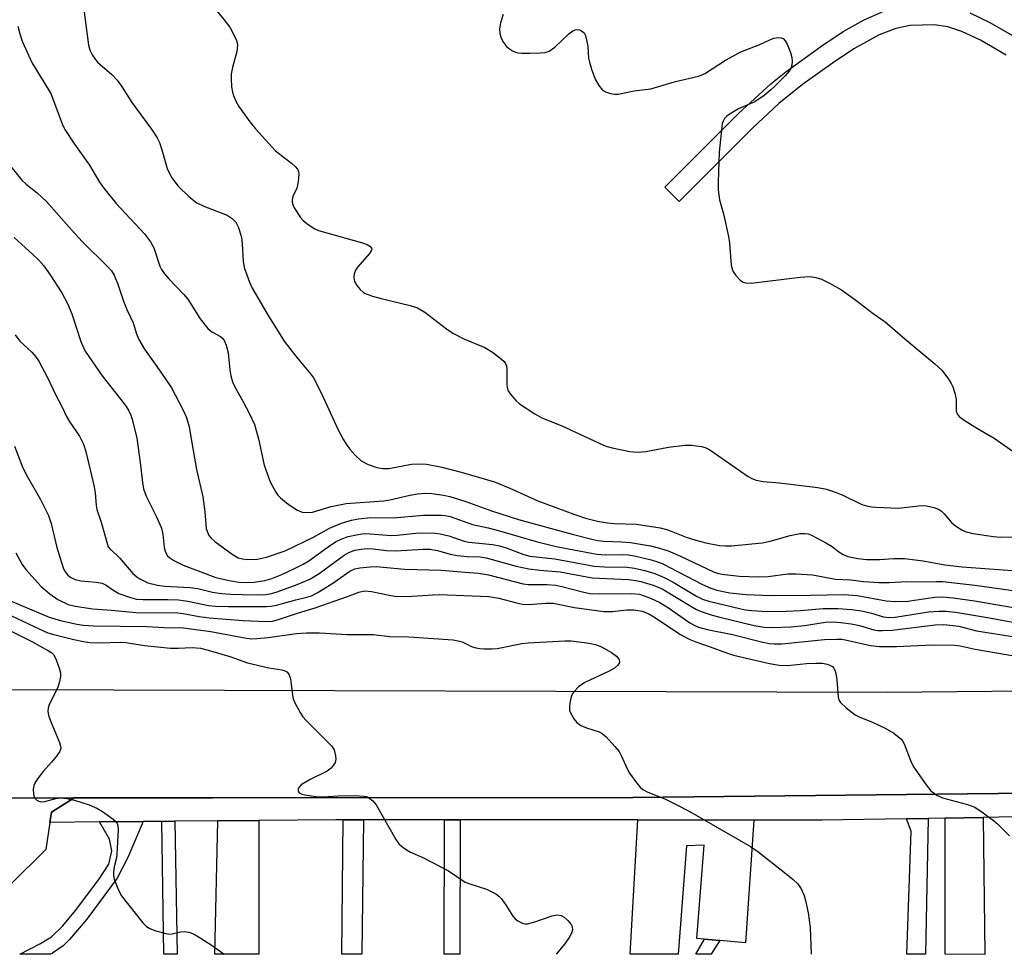
# Model space of a CAD drawing. Units: inches. Extents: x 1291759 to 1297759, y 477452 to 481452.
# Drawn here: x 1294437 to 1294660, y 477452 to 477664 of the extents above; entities that cross this region are included whole.
import ezdxf

# ---------------------------------------------------------------- set-up
doc = ezdxf.new("R2010")
doc.units = ezdxf.units.IN
doc.header["$MEASUREMENT"] = 0
for name, color, linetype in [('TRANS-Driveway', 251, 'Continuous'), ('TRANS-Non Street Sidewalk', 7, 'Continuous'), ('TRANS-Road', 130, 'Continuous'), ('TRANS-Street Sidewalk', 7, 'Continuous'), ('Undefined', 1, 'Continuous')]:
    doc.layers.add(name, color=color, linetype=linetype)

msp = doc.modelspace()

# ---------------------------------------------------------------- linework, layer by layer
at = {"layer": 'TRANS-Driveway'}
for points in [[(1294482.33, 477482.3), (1294491.62, 477482.37), (1294491.6, 477452.08), (1294481.66, 477452.08)], [(1294603.71, 477482.46), (1294601.77, 477454.66), (1294595.96, 477455.19), (1294592.49, 477455.51), (1294590.8, 477455.66), (1294592.46, 477476.79), (1294588.43, 477476.61), (1294586.53, 477452.07), (1294575.66, 477452.07), (1294577.43, 477482.49)], [(1294647.02, 477482.93), (1294655.61, 477483.08), (1294655.94, 477452.06), (1294646.97, 477452.07)]]:
    msp.add_lwpolyline(points, close=True, dxfattribs=at)
at = {"layer": 'TRANS-Non Street Sidewalk'}
for points in [[(1294660.83, 477655.68), (1294654.96, 477659.07), (1294650.8, 477661.04), (1294647.57, 477662.16), (1294644.48, 477662.56), (1294639.06, 477662.44), (1294635.85, 477661.76), (1294632.09, 477660.28), (1294626.34, 477657.13), (1294621.45, 477653.91), (1294614.68, 477649.03), (1294609.33, 477644.73), (1294603.41, 477639.21), (1294586.78, 477622.58), (1294583.55, 477625.83), (1294600.21, 477642.5), (1294607.49, 477649.2), (1294610.92, 477651.96), (1294618.84, 477657.67), (1294623.93, 477661.03), (1294628.69, 477663.72), (1294633.12, 477665.68)], [(1294652.57, 477665.28), (1294657.08, 477663.13), (1294663.27, 477659.56)]]:
    msp.add_lwpolyline(points, dxfattribs=at)
for points in [[(1294455.56, 477482.04), (1294465.45, 477482.14), (1294461.96, 477473.99), (1294459.52, 477469.31), (1294452.64, 477460.02), (1294448.71, 477455.39), (1294447.28, 477454.01), (1294444.89, 477452.34), (1294444.42, 477452.09), (1294437.51, 477452.09), (1294442.17, 477454.48), (1294444.68, 477456.06), (1294447.22, 477458.52), (1294450.11, 477462.01), (1294455.38, 477468.98), (1294457.63, 477472.49), (1294458.3, 477475.5), (1294457.79, 477478.15)], [(1294469.68, 477482.18), (1294472.61, 477482.21), (1294473.14, 477452.08), (1294470.1, 477452.08)], [(1294515.27, 477482.55), (1294514.96, 477452.08), (1294510.42, 477452.08), (1294510.73, 477482.55)], [(1294537.17, 477482.52), (1294537.11, 477452.08), (1294533.56, 477452.08), (1294533.63, 477482.53)], [(1294638.21, 477482.78), (1294643.17, 477482.86), (1294642.56, 477452.07), (1294638.3, 477452.07), (1294639.27, 477479.99)], [(1294595.96, 477455.19), (1294594.45, 477452.82), (1294594.05, 477452.07), (1294590.58, 477452.07), (1294592.49, 477455.51)]]:
    msp.add_lwpolyline(points, close=True, dxfattribs=at)
at = {"layer": 'TRANS-Road'}
for points in [[(1294433.8, 477512.02), (1294633.88, 477511.4), (1294744.41, 477512.52), (1294852.52, 477513.62), (1295097, 477513.65), (1295138.91, 477514.43), (1295237.89, 477513.5)], [(1294896.73, 477489.33), (1294819.53, 477488.82), (1294753.71, 477488.6), (1294744.41, 477488.61), (1294679.62, 477488.71), (1294576.25, 477487.55), (1294481.22, 477487.54), (1294449.79, 477487.52), (1294415.06, 477487.45)]]:
    msp.add_lwpolyline(points, dxfattribs=at)
msp.add_lwpolyline([(1294444.31, 477481.94), (1294443.39, 477475.79), (1294419.37, 477452.09), (1294399.15, 477452.09), (1294423.45, 477476.4), (1294418.63, 477476.02), (1294417.93, 477480.82), (1294417.56, 477481.69), (1294415.06, 477487.45), (1294449.79, 477487.52), (1294444.66, 477484.27)], close=True, dxfattribs=at)
at = {"layer": 'TRANS-Street Sidewalk'}
msp.add_lwpolyline([(1294666.55, 477483.27), (1294655.61, 477483.08), (1294647.02, 477482.93), (1294643.17, 477482.86), (1294638.21, 477482.78), (1294619.16, 477482.45), (1294603.71, 477482.46), (1294577.43, 477482.49), (1294537.17, 477482.52), (1294533.63, 477482.53), (1294515.27, 477482.55), (1294510.73, 477482.55), (1294509.04, 477482.55), (1294491.62, 477482.37), (1294482.33, 477482.3), (1294472.61, 477482.21), (1294469.68, 477482.18), (1294465.45, 477482.14), (1294455.56, 477482.04), (1294444.31, 477481.94), (1294444.66, 477484.27), (1294449.79, 477487.52), (1294481.22, 477487.54), (1294576.25, 477487.55), (1294679.62, 477488.71)], dxfattribs=at)
at = {"layer": 'Undefined'}
for points, elevation in [([(1294478.19, 477670.6), (1294484.02, 477663.41), (1294485.03, 477662.04), (1294486.45, 477659.28), (1294486.71, 477658.5), (1294486.78, 477657.96), (1294486.59, 477656.54), (1294485.61, 477652.9), (1294485.34, 477651.49), (1294485.33, 477650.31), (1294485.45, 477648.52), (1294485.61, 477647.35), (1294485.84, 477646.54), (1294486.38, 477645.29), (1294487.06, 477644.08), (1294489.6, 477640.61), (1294490.85, 477639.03), (1294495.41, 477634.06), (1294496.05, 477633.49), (1294499.02, 477631.27), (1294499.87, 477630.5), (1294500.38, 477629.86), (1294500.57, 477629.39), (1294500.64, 477628.88), (1294500.6, 477627.78), (1294500.46, 477626.67), (1294500.19, 477625.6), (1294499.31, 477623.7), (1294499.18, 477622.93), (1294499.19, 477622.41), (1294499.29, 477621.89), (1294499.64, 477621.12), (1294501.04, 477618.92), (1294501.61, 477618.28), (1294502.46, 477617.55), (1294504.12, 477616.47), (1294505.14, 477615.97), (1294515.06, 477613.18), (1294516.11, 477612.8), (1294516.76, 477612.44), (1294517.15, 477611.96), (1294517.18, 477611.77), (1294517.07, 477611.38), (1294516.64, 477610.76), (1294513.95, 477607.72), (1294513.49, 477607), (1294513.22, 477606.19), (1294513.11, 477605.36), (1294513.27, 477604.45), (1294513.81, 477603.53), (1294514.58, 477602.64), (1294515.22, 477602.06), (1294515.7, 477601.75), (1294517.33, 477601.13), (1294519.31, 477600.56), (1294525.89, 477599.03), (1294527.53, 477598.49), (1294529.17, 477597.53), (1294534.06, 477593.75), (1294535.51, 477592.76), (1294538.02, 477591.45), (1294542.77, 477589.49), (1294544.5, 477588.44), (1294546.58, 477586.88), (1294547.18, 477586.32), (1294547.48, 477585.89), (1294547.65, 477585.37), (1294547.74, 477584.52), (1294547.74, 477581.23), (1294547.81, 477580.44), (1294548.08, 477579.71), (1294548.52, 477579.02), (1294549.78, 477577.52), (1294550.64, 477576.76), (1294554.12, 477574.44), (1294555.67, 477573.55), (1294560.05, 477571.85), (1294569.66, 477567.37), (1294570.49, 477567.05), (1294571.6, 477566.75), (1294575.58, 477565.96), (1294577.28, 477565.78), (1294579.19, 477565.98), (1294584.36, 477566.91), (1294588.08, 477567.35), (1294589.53, 477567.38), (1294591.86, 477567.1), (1294592.69, 477566.87), (1294593.71, 477566.34), (1294602.42, 477560.25), (1294603.19, 477559.82), (1294604.2, 477559.47), (1294605.82, 477559.16), (1294609.49, 477558.83), (1294618.14, 477557.77), (1294620.12, 477557.41), (1294621.5, 477556.99), (1294623.66, 477556.13), (1294628.11, 477553.94), (1294629.17, 477553.61), (1294630.29, 477553.4), (1294631.32, 477553.3), (1294636.45, 477553.12), (1294641.63, 477553.72), (1294642.76, 477553.62), (1294644.42, 477553.25), (1294645.47, 477552.87), (1294646.18, 477552.42), (1294646.78, 477551.83), (1294648.43, 477549.9), (1294649.05, 477549.33), (1294649.77, 477548.8), (1294650.79, 477548.2), (1294651.56, 477547.85), (1294653.23, 477547.39), (1294657.96, 477546.68), (1294659.43, 477546.55), (1294664.61, 477546.6)], 258), ([(1294452.05, 477665.44), (1294453.06, 477657.98), (1294453.38, 477656.87), (1294453.91, 477655.81), (1294454.55, 477654.81), (1294455.11, 477654.13), (1294458.36, 477651.32), (1294459.5, 477650.05), (1294460.68, 477648.43), (1294462.89, 477644.96), (1294467.32, 477638.96), (1294468.56, 477636.98), (1294469.08, 477635.94), (1294469.65, 477634.27), (1294470.89, 477630.04), (1294471.2, 477629.23), (1294471.94, 477627.96), (1294473.36, 477626.06), (1294475.87, 477623.65), (1294477.59, 477622.27), (1294479.13, 477621.53), (1294484.44, 477619.5), (1294485.6, 477618.7), (1294486.38, 477617.89), (1294487.01, 477616.64), (1294487.7, 477614.44), (1294487.86, 477612.96), (1294488.04, 477609.08), (1294488.26, 477607.62), (1294489.49, 477604.31), (1294490.12, 477602.97), (1294490.85, 477601.66), (1294493.69, 477596.73), (1294497.35, 477590.92), (1294499.91, 477587.64), (1294503.31, 477583.56), (1294503.99, 477582.6), (1294505.75, 477579.22), (1294509.56, 477570.88), (1294510.78, 477568.56), (1294511.53, 477567.37), (1294512.21, 477566.47), (1294513.36, 477565.19), (1294514.8, 477563.84), (1294516.36, 477563.03), (1294518.29, 477562.31), (1294519.66, 477562.08), (1294521.04, 477562.09), (1294526.17, 477563.05), (1294527.88, 477563.18), (1294529.59, 477563.05), (1294533.02, 477562.38), (1294537.42, 477561.29), (1294544.93, 477559.07), (1294548.41, 477557.64), (1294554.76, 477554.78), (1294562.92, 477551.74), (1294565.59, 477550.87), (1294568.3, 477550.16), (1294570.52, 477549.78), (1294572.04, 477549.64), (1294577.15, 477549.47), (1294582.46, 477548.67), (1294584.2, 477548.19), (1294588.36, 477546.55), (1294590.55, 477545.83), (1294592.78, 477545.27), (1294595.89, 477544.67), (1294597.25, 477544.56), (1294598.65, 477544.61), (1294605.57, 477545.25), (1294607.38, 477545.62), (1294611.91, 477546.92), (1294614.11, 477547.35), (1294615.19, 477547.4), (1294615.95, 477547.26), (1294616.72, 477546.98), (1294620.15, 477545.22), (1294621.41, 477544.45), (1294622.94, 477543.19), (1294623.88, 477542.6), (1294624.95, 477542.2), (1294627.21, 477541.72), (1294629.22, 477541.52), (1294630.58, 477541.48), (1294632.21, 477541.52), (1294635.33, 477541.74), (1294637.78, 477541.7), (1294642.04, 477541.17), (1294646.94, 477540.26), (1294650.87, 477539.85), (1294663.2, 477538.91)], 260), ([(1294546.91, 477664.9), (1294546.33, 477663.03), (1294546.06, 477661.68), (1294546.15, 477660.61), (1294546.48, 477659.58), (1294547.02, 477658.58), (1294547.71, 477657.68), (1294548.33, 477657.14), (1294549.02, 477656.7), (1294549.75, 477656.37), (1294550.28, 477656.23), (1294551.16, 477656.15), (1294552.95, 477656.15), (1294555.3, 477656.22), (1294556.42, 477656.33), (1294557.33, 477656.63), (1294558.63, 477657.49), (1294561.83, 477660.53), (1294562.71, 477661.24), (1294563.19, 477661.45), (1294563.69, 477661.5), (1294564.21, 477661.43), (1294564.69, 477661.25), (1294565.26, 477660.79), (1294565.49, 477660.34), (1294565.74, 477659.57), (1294566.13, 477657.64), (1294566.28, 477655.05), (1294566.44, 477654.11), (1294566.89, 477652.56), (1294567.77, 477650.29), (1294568.55, 477648.83), (1294569.42, 477647.79), (1294570.12, 477647.37), (1294571.23, 477647.04), (1294572.1, 477646.9), (1294572.96, 477646.88), (1294576.6, 477647.63), (1294580.34, 477648.1), (1294585.92, 477649.74), (1294591.16, 477650.92), (1294591.98, 477651.23), (1294592.74, 477651.64), (1294597.3, 477654.6), (1294600.73, 477656.44), (1294605.05, 477658.14), (1294608.16, 477659.53), (1294609.3, 477659.7), (1294609.83, 477659.67), (1294610.3, 477659.51), (1294610.8, 477658.96), (1294611.19, 477658.21), (1294611.97, 477656.28), (1294612.31, 477655.15), (1294612.39, 477654.26), (1294612.28, 477653.44), (1294612.03, 477652.66), (1294611.72, 477652.17), (1294610.74, 477651.06), (1294608.42, 477648.7), (1294607.55, 477647.89), (1294605.98, 477646.61), (1294603.94, 477645.17), (1294600.22, 477643.56), (1294598.31, 477642.45), (1294597.57, 477641.89), (1294597.07, 477641.38), (1294596.7, 477640.74), (1294596.54, 477640.2), (1294596.33, 477638.75), (1294595.84, 477633.73), (1294595.58, 477626.94), (1294595.58, 477625.18), (1294595.89, 477622.91), (1294596.82, 477619.74), (1294597.95, 477614.61), (1294598.16, 477613.15), (1294598.57, 477608.13), (1294598.74, 477607.28), (1294598.96, 477606.76), (1294599.61, 477605.81), (1294600.6, 477604.75), (1294601.28, 477604.28), (1294601.76, 477604.12), (1294603.1, 477604.1), (1294614.19, 477605.46), (1294616.26, 477605.57), (1294617.7, 477605.38), (1294619.03, 477604.96), (1294620.8, 477604.1), (1294623.56, 477602.55), (1294626.79, 477600.24), (1294630.7, 477597.22), (1294633.43, 477595.32), (1294637.89, 477591.47), (1294644.69, 477585.8), (1294646.22, 477584.39), (1294647.78, 477582.32), (1294648.38, 477581.34), (1294648.73, 477580.56), (1294649.15, 477579.18), (1294649.46, 477577.77), (1294649.51, 477575.05), (1294649.71, 477574.46), (1294650.17, 477573.87), (1294651.31, 477573.02), (1294654.28, 477571.14), (1294658.08, 477568.94), (1294662.62, 477565.76)], 256), ([(1294437.07, 477662.25), (1294437.5, 477660.54), (1294438.03, 477658.9), (1294440.32, 477653.86), (1294444.51, 477647), (1294447.07, 477640.16), (1294447.68, 477638.84), (1294449.9, 477635.55), (1294453.28, 477630.83), (1294455.55, 477626.98), (1294456.52, 477625.56), (1294459.32, 477622.15), (1294465.7, 477615.24), (1294467.11, 477613.42), (1294467.83, 477612.09), (1294469.19, 477607.95), (1294469.58, 477607.2), (1294470.24, 477606.22), (1294471.2, 477605.08), (1294474.61, 477601.52), (1294475.52, 477600.46), (1294478.36, 477596.01), (1294480.09, 477593.78), (1294480.93, 477593.05), (1294482.93, 477591.96), (1294483.46, 477591.5), (1294483.77, 477591.08), (1294484.23, 477590.02), (1294484.69, 477588.29), (1294485.04, 477584.44), (1294485.3, 477583.08), (1294485.65, 477581.75), (1294486.25, 477580.43), (1294488, 477577.34), (1294489.51, 477574.47), (1294490.65, 477572.09), (1294491.53, 477568.79), (1294492.84, 477562.86), (1294493.46, 477560.93), (1294494.18, 477559.04), (1294495.42, 477556.76), (1294495.94, 477556.07), (1294496.55, 477555.45), (1294497.87, 477554.29), (1294498.9, 477553.53), (1294500.36, 477552.67), (1294501.41, 477552.24), (1294502.43, 477552.11), (1294503.76, 477552.21), (1294508.01, 477553.51), (1294511.41, 477554.19), (1294519.87, 477554.76), (1294521.29, 477554.99), (1294525.49, 477555.96), (1294527.43, 477556.32), (1294529.35, 477556.47), (1294530.78, 477556.4), (1294533.42, 477556.03), (1294534.86, 477555.72), (1294538.46, 477554.6), (1294544.32, 477552.53), (1294550.41, 477550.56), (1294562.56, 477547.2), (1294567.01, 477546.06), (1294568.39, 477545.77), (1294569.69, 477545.6), (1294573.72, 477545.51), (1294575.75, 477545.36), (1294580.25, 477544.56), (1294582.33, 477544.07), (1294584.31, 477543.42), (1294587.08, 477542.27), (1294594.56, 477538.72), (1294595.67, 477538.35), (1294597.07, 477538.06), (1294600.43, 477537.68), (1294604.69, 477537.55), (1294606.94, 477537.63), (1294611.4, 477538.21), (1294613.25, 477538.26), (1294616.99, 477537.98), (1294622.13, 477537.06), (1294625.54, 477536.85), (1294628.51, 477536.53), (1294632.07, 477536.27), (1294634.35, 477536.26), (1294638.31, 477536.53), (1294641.92, 477536.39), (1294644.98, 477536.5), (1294646.43, 477536.47), (1294653.69, 477535.68), (1294667.24, 477533.79)], 262), ([(1294434.11, 477632.18), (1294437.98, 477627.39), (1294438.91, 477626.5), (1294441.42, 477624.5), (1294443.53, 477622.6), (1294449.18, 477616.16), (1294451.59, 477613.53), (1294457.59, 477607.63), (1294458.24, 477606.84), (1294458.85, 477605.88), (1294459.7, 477603.83), (1294460.95, 477599.99), (1294461.75, 477598.09), (1294463.18, 477595.11), (1294463.93, 477592.59), (1294464.47, 477591.31), (1294465.73, 477589.14), (1294469.43, 477583.93), (1294471.8, 477580.4), (1294474.41, 477575.47), (1294475.26, 477573.63), (1294475.86, 477571.54), (1294476.64, 477566.59), (1294477.53, 477561.89), (1294478.96, 477555.69), (1294479.39, 477552.27), (1294479.71, 477548.49), (1294479.96, 477547.69), (1294480.32, 477546.94), (1294480.82, 477546.3), (1294481.63, 477545.56), (1294485.55, 477542.71), (1294486.95, 477541.89), (1294487.93, 477541.61), (1294488.89, 477541.49), (1294491.27, 477541.58), (1294493.33, 477542.04), (1294497.58, 477543.48), (1294503.85, 477546.45), (1294507.64, 477548.58), (1294510.36, 477549.68), (1294512.55, 477550.38), (1294514.19, 477550.7), (1294516.96, 477550.99), (1294522.04, 477550.95), (1294528.89, 477551.49), (1294532.96, 477551.56), (1294533.82, 477551.47), (1294534.93, 477551.21), (1294539.97, 477549.39), (1294543.56, 477548.64), (1294546.1, 477548), (1294554.36, 477545.57), (1294558.9, 477544.45), (1294568.12, 477542.66), (1294570.13, 477542.53), (1294573.86, 477542.62), (1294575.26, 477542.56), (1294576.68, 477542.33), (1294580.47, 477541.42), (1294581.87, 477540.99), (1294582.92, 477540.55), (1294592.05, 477535.83), (1294593.92, 477534.99), (1294595.33, 477534.57), (1294598.23, 477533.96), (1294601.95, 477533.59), (1294607.48, 477533.33), (1294616.52, 477533.41), (1294624.15, 477533.58), (1294627.09, 477533.3), (1294633.64, 477532.12), (1294635.65, 477532), (1294638.51, 477532.06), (1294644.66, 477532.96), (1294646.37, 477533.04), (1294648.78, 477532.82), (1294653.67, 477532.15), (1294664.65, 477530.22)], 264), ([(1294436.47, 477592.35), (1294437.5, 477590.93), (1294440.19, 477588.44), (1294441.15, 477587.37), (1294441.82, 477586.41), (1294443.79, 477582.72), (1294445.55, 477578.87), (1294447.07, 477575.99), (1294448.09, 477573.86), (1294448.85, 477572.62), (1294451.01, 477569.45), (1294451.93, 477567.64), (1294452.42, 477565.95), (1294454.35, 477557.92), (1294454.56, 477556.58), (1294454.78, 477553.74), (1294454.95, 477552.8), (1294455.9, 477549.96), (1294457.17, 477545.38), (1294457.53, 477544.38), (1294457.99, 477543.74), (1294459.3, 477542.62), (1294460.11, 477541.81), (1294463.06, 477538.34), (1294463.96, 477537.56), (1294464.68, 477537.07), (1294466.48, 477536.21), (1294468.63, 477535.64), (1294470.26, 477535.47), (1294476.05, 477535.17), (1294477.78, 477534.88), (1294481.13, 477534.1), (1294483.14, 477533.79), (1294485.19, 477533.62), (1294487.86, 477533.54), (1294492.06, 477533.5), (1294493.19, 477533.55), (1294494.47, 477533.79), (1294495.79, 477534.19), (1294500.25, 477535.82), (1294503.15, 477537.05), (1294505.29, 477538.33), (1294510.93, 477542.47), (1294511.96, 477543.05), (1294513.35, 477543.57), (1294514.77, 477543.86), (1294516.15, 477543.97), (1294517.47, 477543.91), (1294520.52, 477543.56), (1294522.61, 477543.47), (1294528.84, 477543.79), (1294530.31, 477543.79), (1294532.05, 477543.56), (1294534.89, 477542.72), (1294536.53, 477542.39), (1294538.74, 477542.15), (1294541.71, 477542.07), (1294543.06, 477541.88), (1294549.86, 477539.99), (1294552.7, 477539.35), (1294555.26, 477539.05), (1294559.86, 477538.69), (1294567.04, 477537.35), (1294575.29, 477536.92), (1294576.98, 477536.75), (1294578.11, 477536.53), (1294580.87, 477535.65), (1294582.89, 477534.82), (1294589.43, 477530.88), (1294590.71, 477530.18), (1294591.78, 477529.73), (1294594.25, 477528.9), (1294595.96, 477528.42), (1294603.75, 477526.54), (1294605.98, 477526.17), (1294607.93, 477526.06), (1294612.03, 477526.22), (1294615.16, 477526.55), (1294619.92, 477527.29), (1294621.61, 477527.39), (1294623.37, 477527.24), (1294625.68, 477526.91), (1294627.6, 477526.51), (1294630.85, 477525.58), (1294631.72, 477525.42), (1294632.83, 477525.37), (1294635, 477525.51), (1294644.74, 477526.71), (1294646.71, 477526.76), (1294650.06, 477526.38), (1294654.06, 477525.34), (1294662.8, 477523.95)], 268), ([(1294436.27, 477567.14), (1294438.2, 477562.26), (1294439.25, 477560.2), (1294442.19, 477555.09), (1294443.98, 477551.48), (1294444.57, 477549.6), (1294445.89, 477544.22), (1294447.28, 477539.62), (1294447.62, 477538.9), (1294448.04, 477538.28), (1294448.39, 477537.9), (1294449.06, 477537.41), (1294450.03, 477536.97), (1294451.31, 477536.64), (1294454.79, 477536.38), (1294456.12, 477536.11), (1294457.04, 477535.68), (1294458.79, 477534.44), (1294459.94, 477533.82), (1294462.34, 477532.94), (1294463.94, 477532.53), (1294465.34, 477532.43), (1294470.99, 477532.44), (1294473.45, 477532.33), (1294475.51, 477532.07), (1294480.22, 477531.07), (1294481.81, 477530.89), (1294484.72, 477530.82), (1294493.31, 477530.83), (1294494.42, 477530.91), (1294495.59, 477531.15), (1294499.99, 477532.34), (1294502.49, 477532.92), (1294503.54, 477533.27), (1294504.83, 477533.93), (1294508.12, 477535.96), (1294512.23, 477538.85), (1294513.36, 477539.36), (1294514.48, 477539.6), (1294516.78, 477539.85), (1294518.17, 477539.87), (1294524.56, 477539.27), (1294532.86, 477539.08), (1294538.34, 477538.59), (1294541.36, 477538.4), (1294543.58, 477538), (1294551.42, 477535.94), (1294552.59, 477535.81), (1294556.85, 477535.82), (1294558.8, 477535.68), (1294560.19, 477535.39), (1294564.91, 477534.13), (1294566.58, 477533.82), (1294568.71, 477533.7), (1294576.08, 477533.78), (1294577.77, 477533.6), (1294580.25, 477532.73), (1294582.36, 477531.74), (1294584.33, 477530.53), (1294589.16, 477527.15), (1294590.14, 477526.59), (1294591.12, 477526.16), (1294593.14, 477525.62), (1294598.81, 477524.47), (1294605.7, 477522.75), (1294607.12, 477522.46), (1294608.29, 477522.36), (1294610, 477522.41), (1294619.67, 477523.36), (1294622.47, 477523.45), (1294623.59, 477523.41), (1294624.72, 477523.25), (1294630.11, 477522.01), (1294632.14, 477521.76), (1294635.95, 477521.8), (1294644.06, 477522.13), (1294649.16, 477522.08), (1294650.42, 477521.93), (1294653.8, 477521.2), (1294663.44, 477519.54)], 270), ([(1294436.57, 477542.99), (1294438.04, 477540.32), (1294438.89, 477539.19), (1294442.35, 477535.38), (1294444.26, 477533.71), (1294446.1, 477532.42), (1294448.43, 477531.32), (1294450.05, 477530.88), (1294454, 477530.32), (1294458.28, 477530.02), (1294463.77, 477529.5), (1294473.3, 477529.38), (1294474.46, 477529.25), (1294478.08, 477528.59), (1294480.33, 477528.28), (1294488.05, 477527.69), (1294493.32, 477527.46), (1294494.69, 477527.52), (1294496.08, 477527.87), (1294500.61, 477529.43), (1294504.37, 477530.57), (1294511.71, 477533.08), (1294514.23, 477534.12), (1294515.5, 477534.41), (1294517.14, 477534.26), (1294521.5, 477533.31), (1294522.87, 477533.11), (1294526.31, 477533.18), (1294530.98, 477533.49), (1294532.43, 477533.52), (1294539.94, 477533.29), (1294543.67, 477533.07), (1294545.98, 477532.71), (1294549.91, 477531.67), (1294551.28, 477531.39), (1294552.57, 477531.33), (1294556.62, 477531.6), (1294558.26, 477531.57), (1294563.1, 477530.58), (1294569.69, 477529.68), (1294571.66, 477529.72), (1294574.84, 477530.11), (1294576.5, 477530.1), (1294578.36, 477529.76), (1294579.77, 477529.23), (1294581.03, 477528.47), (1294587.06, 477524.5), (1294589.03, 477523.43), (1294590.57, 477522.8), (1294593.78, 477521.73), (1294597.52, 477520.32), (1294599.06, 477519.85), (1294607.19, 477517.92), (1294609.41, 477517.53), (1294611.32, 477517.51), (1294615.6, 477517.93), (1294617.69, 477518.04), (1294619.19, 477517.99), (1294620.29, 477517.76), (1294621.05, 477517.48), (1294621.49, 477517.22), (1294621.81, 477516.87), (1294622.02, 477516.41), (1294622.22, 477515.64), (1294622.44, 477514.25), (1294622.78, 477510.33), (1294623.02, 477509.57), (1294623.32, 477509.12), (1294624.57, 477507.92), (1294626.65, 477506.3), (1294627.65, 477505.8), (1294630.53, 477504.68), (1294633.42, 477503.27), (1294635.41, 477502.12), (1294636.96, 477500.87), (1294637.32, 477500.44), (1294637.73, 477499.71), (1294639.17, 477495.94), (1294639.85, 477494.5), (1294642.67, 477490.44), (1294643.76, 477489.11), (1294645.12, 477488.12), (1294646.38, 477487.49), (1294652.07, 477486.01), (1294652.91, 477485.73), (1294653.69, 477485.36), (1294655.62, 477484.09), (1294657.97, 477482.4), (1294658.84, 477481.62), (1294661.55, 477478.87)], 272), ([(1294425.67, 477536.17), (1294444.16, 477528.43), (1294446.72, 477527.67), (1294450.37, 477526.84), (1294451.89, 477526.58), (1294454.21, 477526.48), (1294466.26, 477526.31), (1294470.16, 477526.1), (1294474.56, 477526.01), (1294480.74, 477525.16), (1294488.79, 477523.68), (1294490.03, 477523.54), (1294491.16, 477523.58), (1294493.72, 477523.85), (1294500.11, 477524.73), (1294502.43, 477524.86), (1294505.34, 477524.85), (1294511.62, 477524.52), (1294517.6, 477524.5), (1294521.3, 477524.07), (1294525.6, 477523.94), (1294535.63, 477523.3), (1294536.77, 477523.09), (1294537.62, 477522.84), (1294539.74, 477521.8), (1294540.41, 477521.56), (1294541.54, 477521.33), (1294542.67, 477521.23), (1294544.37, 477521.25), (1294545.53, 477521.36), (1294551.15, 477522.44), (1294552.57, 477522.63), (1294560.88, 477523.07), (1294562.35, 477523.03), (1294566.41, 477522.53), (1294567.84, 477522.25), (1294569.2, 477521.73), (1294571.43, 477520.43), (1294572.55, 477519.62), (1294572.91, 477519.23), (1294573.19, 477518.79), (1294573.29, 477518.34), (1294573.25, 477518.13), (1294572.9, 477517.52), (1294572.14, 477516.84), (1294570.91, 477516.17), (1294565.4, 477513.65), (1294564, 477512.63), (1294562.97, 477511.62), (1294562.65, 477511.17), (1294562.34, 477510.41), (1294562.05, 477509.04), (1294561.94, 477507.93), (1294561.98, 477507.39), (1294562.13, 477506.88), (1294562.93, 477505.41), (1294563.63, 477504.55), (1294564.52, 477503.92), (1294565.78, 477503.33), (1294568.63, 477502.49), (1294569.33, 477502.11), (1294570.21, 477501.34), (1294572.22, 477499.13), (1294573.16, 477497.97), (1294573.73, 477496.98), (1294575.01, 477494.1), (1294575.55, 477493.1), (1294577.4, 477490.56), (1294577.95, 477489.92), (1294578.55, 477489.39), (1294579.67, 477488.77), (1294583.53, 477487.31), (1294586.86, 477485.6), (1294589.39, 477484.24), (1294602.96, 477476.49), (1294604.61, 477475.33), (1294610.63, 477470.62), (1294612.61, 477469), (1294613.64, 477468.03), (1294614.38, 477466.88), (1294615.05, 477465.36), (1294615.36, 477464.27), (1294615.95, 477461.45), (1294616.43, 477458.14), (1294616.63, 477452.07)], 274), ([(1294434.34, 477529.35), (1294441.99, 477525.68), (1294443.83, 477524.91), (1294445.23, 477524.47), (1294449.73, 477523.34), (1294451.91, 477522.89), (1294453.33, 477522.69), (1294455.5, 477522.61), (1294460.37, 477522.75), (1294461.48, 477522.65), (1294465.75, 477522), (1294471.64, 477521.44), (1294473.32, 477521.37), (1294476.48, 477521.52), (1294478.41, 477521.38), (1294480.16, 477520.96), (1294485.06, 477519.5), (1294489.03, 477518.05), (1294493.88, 477516.96), (1294496.85, 477516.51), (1294497.53, 477516.29), (1294497.92, 477516.06), (1294498.37, 477515.49), (1294498.74, 477514.43), (1294498.96, 477513.28), (1294499.2, 477510.74), (1294499.4, 477509.92), (1294499.86, 477508.87), (1294500.96, 477506.84), (1294501.59, 477505.87), (1294502.33, 477505.01), (1294508.09, 477499.31), (1294508.68, 477498.38), (1294508.99, 477497.05), (1294509.03, 477496.24), (1294508.86, 477495.49), (1294508.47, 477494.84), (1294507.95, 477494.25), (1294507.07, 477493.58), (1294503.2, 477491.69), (1294501.22, 477490.46), (1294500.66, 477489.88), (1294500.48, 477489.45), (1294500.49, 477489.05), (1294500.77, 477488.64), (1294501.31, 477488.37), (1294502.05, 477488.17), (1294505.03, 477487.73), (1294506.06, 477487.72), (1294509.58, 477487.96), (1294513.39, 477488), (1294515.41, 477487.89), (1294515.96, 477487.78), (1294516.44, 477487.59), (1294517.45, 477486.79), (1294518.14, 477485.94), (1294522.64, 477478.06), (1294523.31, 477477.12), (1294523.91, 477476.57), (1294525.03, 477475.76), (1294525.98, 477475.18), (1294528.71, 477474.01), (1294534.56, 477470.99), (1294538.34, 477468.44), (1294539.38, 477468.01), (1294543.18, 477466.8), (1294545.28, 477465.79), (1294545.96, 477465.26), (1294546.54, 477464.6), (1294547.58, 477463.14), (1294549.09, 477460.73), (1294549.61, 477460.12), (1294550.23, 477459.63), (1294551.42, 477459.06), (1294551.91, 477458.95), (1294552.46, 477458.97), (1294553.87, 477459.34), (1294558.04, 477460.77), (1294558.75, 477460.94), (1294559.25, 477460.97), (1294560.02, 477460.83), (1294560.74, 477460.48), (1294561.6, 477459.71), (1294562.32, 477458.81), (1294562.55, 477458.33), (1294562.6, 477457.64), (1294562.38, 477456.87), (1294561.88, 477455.85), (1294560.87, 477454.42), (1294558.93, 477452.07)], 276), ([(1294435.54, 477525.23), (1294440.2, 477522.91), (1294444.02, 477520.83), (1294444.73, 477520.34), (1294445.13, 477519.95), (1294445.67, 477519.01), (1294446.43, 477516.89), (1294446.68, 477515.81), (1294446.68, 477514.95), (1294446.47, 477513.79), (1294446.06, 477512.36), (1294444.16, 477508.64), (1294443.9, 477507.85), (1294443.83, 477507.05), (1294444, 477506.26), (1294444.46, 477504.92), (1294446.5, 477500.01), (1294446.74, 477499.2), (1294446.76, 477498.68), (1294446.48, 477497.93), (1294445.83, 477496.97), (1294444.69, 477495.57), (1294442.76, 477493.48), (1294441.5, 477491.83), (1294440.87, 477490.84), (1294440.66, 477490.32), (1294440.54, 477489.46), (1294440.62, 477488.3), (1294440.85, 477487.51), (1294441.34, 477486.95), (1294441.8, 477486.72), (1294442.31, 477486.6), (1294443.14, 477486.67), (1294445.61, 477487.33), (1294446.73, 477487.48), (1294448.17, 477487.36), (1294449.87, 477487.01), (1294453.18, 477485.9), (1294454.96, 477485.16), (1294456.2, 477484.44), (1294458.6, 477482.69), (1294459.22, 477482.11), (1294459.53, 477481.67), (1294459.68, 477481.17), (1294459.74, 477480.33), (1294459.48, 477474.74), (1294459.35, 477473.93), (1294458.83, 477471.91), (1294458.67, 477470.75), (1294458.69, 477469.89), (1294458.88, 477469.07), (1294459.69, 477466.94), (1294460.46, 477465.42), (1294465.38, 477459.17), (1294466.18, 477458.35), (1294466.91, 477457.91), (1294468.29, 477457.42), (1294470.58, 477456.79), (1294471.44, 477456.66), (1294471.99, 477456.69), (1294473.86, 477457.16), (1294474.68, 477457.23), (1294475.78, 477457.11), (1294476.84, 477456.74), (1294478.35, 477455.83), (1294481.06, 477454.04), (1294483.77, 477452.08)], 278)]:
    msp.add_lwpolyline(points, dxfattribs=dict(at, elevation=elevation))
msp.add_polyline3d([(1294436.2, 477614.38, 266), (1294440.39, 477610.67, 266), (1294441.8, 477609.26, 266), (1294442.91, 477607.98, 266), (1294444.4, 477605.93, 266), (1294447.01, 477601.91, 266), (1294448.3, 477599.48, 266), (1294449.25, 477597.13, 266), (1294451.28, 477590.89, 266), (1294451.8, 477589.62, 266), (1294452.31, 477588.64, 266), (1294456.11, 477583.05, 266), (1294460.4, 477577.74, 266), (1294461.56, 477576.15, 266), (1294462.15, 477575.19, 266), (1294462.62, 477574.14, 266), (1294462.9, 477573.3, 266), (1294463.95, 477568.93, 266), (1294464.76, 477563.44, 266), (1294465.24, 477558.9, 266), (1294465.51, 477557.49, 266), (1294466.11, 477555.83, 266), (1294468.35, 477551.29, 266), (1294469.55, 477548.57, 266), (1294469.9, 477547.25, 266), (1294470.21, 477544.17, 266), (1294470.37, 477543.37, 266), (1294470.85, 477542.42, 266), (1294471.42, 477541.85, 266), (1294472.4, 477541.25, 266), (1294474.51, 477540.23, 266), (1294481.88, 477537.39, 266), (1294484.91, 477536.7, 266), (1294487.09, 477536.35, 266), (1294488.82, 477536.24, 266), (1294490.58, 477536.34, 266), (1294492.93, 477536.73, 266), (1294494.55, 477537.2, 266), (1294496.83, 477538.1, 266), (1294499.69, 477539.41, 266), (1294501.68, 477540.42, 266), (1294502.92, 477541.15, 266), (1294507.28, 477544.37, 266), (1294508.93, 477545.48, 266), (1294510.21, 477546.12, 266), (1294511.84, 477546.67, 266), (1294514.08, 477547.18, 266), (1294515.44, 477547.34, 266), (1294516.79, 477547.3, 266), (1294521.64, 477546.89, 266), (1294522.91, 477546.96, 266), (1294527.81, 477547.49, 266), (1294531.54, 477547.47, 266), (1294532.66, 477547.32, 266), (1294534.59, 477546.84, 266), (1294538.12, 477545.65, 266), (1294539.13, 477545.39, 266), (1294544.52, 477544.85, 266), (1294546.13, 477544.59, 266), (1294547.57, 477544.14, 266), (1294551.6, 477542.6, 266), (1294552.93, 477542.25, 266), (1294558.63, 477541.67, 266), (1294567.56, 477540.01, 266), (1294569.88, 477539.85, 266), (1294575, 477539.74, 266), (1294576.69, 477539.53, 266), (1294579, 477539.03, 266), (1294581.23, 477538.35, 266), (1294583.35, 477537.43, 266), (1294585.38, 477536.34, 266), (1294590.66, 477533.15, 266), (1294592.07, 477532.48, 266), (1294593.47, 477532.07, 266), (1294600.41, 477530.41, 266), (1294601.78, 477530.12, 266), (1294603.12, 477529.94, 266), (1294606.69, 477529.74, 266), (1294610.97, 477529.81, 266), (1294614.22, 477529.94, 266), (1294619.34, 477530.38, 266), (1294622.71, 477530.42, 266), (1294625.83, 477530.13, 266), (1294628.09, 477529.83, 266), (1294630.33, 477529.31, 266), (1294633.01, 477528.5, 266), (1294634.25, 477528.33, 266), (1294635.65, 477528.44, 266), (1294643.25, 477529.61, 266), (1294645.56, 477529.82, 266), (1294647.24, 477529.82, 266), (1294649.3, 477529.58, 266), (1294656.61, 477528.33, 266), (1294666.81, 477526.45, 266)], dxfattribs=at)

doc.saveas('drawing.dxf')
